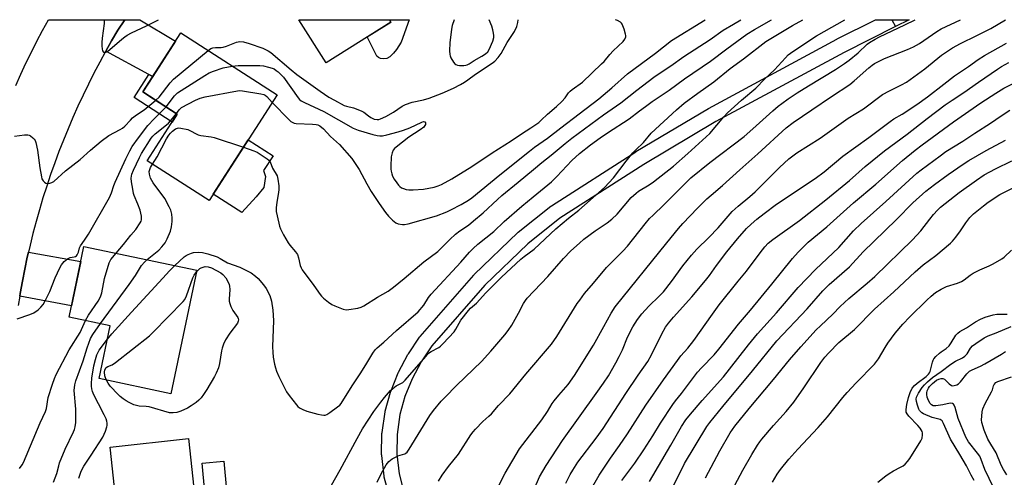
# Model space of a CAD drawing. Units: inches. Extents: x 1249767 to 1255767, y 545453 to 549453.
# Drawn here: x 1249972 to 1250363, y 549271 to 549453 of the extents above; entities that cross this region are included whole.
import ezdxf

# ---------------------------------------------------------------- set-up
doc = ezdxf.new("R2010")
doc.units = ezdxf.units.IN
doc.header["$MEASUREMENT"] = 0
for name, color, linetype in [('BLDG-Footprint', 5, 'Continuous'), ('CULTRL-Pad', 6, 'Continuous'), ('TRANS-Driveway', 251, 'Continuous'), ('TRANS-Non Street Sidewalk', 7, 'Continuous'), ('TRANS-Road', 130, 'Continuous'), ('TRANS-Street Sidewalk', 7, 'Continuous'), ('Undefined', 1, 'Continuous')]:
    doc.layers.add(name, color=color, linetype=linetype)

msp = doc.modelspace()

# ---------------------------------------------------------------- linework, layer by layer
at = {"layer": 'BLDG-Footprint'}
for points, elevation in [([(1250119.03, 549451.73), (1250093.28, 549435.47), (1250082.45, 549452.62), (1250082.44, 549452.65), (1250118.45, 549452.65), (1250118.47, 549452.61)], 375.36), ([(1250073.81, 549422.75), (1250046.8, 549380.73), (1250022.19, 549396.55), (1250034.15, 549415.15), (1250020.46, 549423.95), (1250035.52, 549447.37)], 379.11), ([(1250041.95, 549353.08), (1250031.63, 549303.95), (1250003.08, 549309.95), (1250007.5, 549330.99), (1249991.13, 549334.43), (1249997.03, 549362.52)], 386.02), ([(1250024.43, 549213.08), (1250002.1, 549204.67), (1249995.28, 549227.7), (1250012.6, 549234.61), (1250007.4, 549282.71), (1250038.55, 549286.08), (1250043.09, 549244.1), (1250034.42, 549243.16), (1250035.98, 549228.72), (1250022.89, 549227.3)], 385.66)]:
    msp.add_lwpolyline(points, close=True, dxfattribs=dict(at, elevation=elevation))
at = {"layer": 'CULTRL-Pad'}
for points in [[(1250065.45, 549382.22), (1250059.8, 549376.03), (1250048.46, 549383.32), (1250062.34, 549404.9), (1250072.2, 549398.57), (1250068.45, 549392.74), (1250069.19, 549390.33), (1250068.51, 549385.94)], [(1250053.76, 549265.53), (1250045.07, 549264.73), (1250044.01, 549276.29), (1250052.69, 549277.1)]]:
    msp.add_lwpolyline(points, close=True, dxfattribs=at)
at = {"layer": 'TRANS-Driveway'}
msp.add_lwpolyline([(1249971.53, 549342.76), (1249971.7, 549343.83), (1249972.57, 549348.63), (1249973.51, 549353.42), (1249974.52, 549358.19), (1249974.97, 549360.15), (1249995.77, 549356.53), (1249992.08, 549338.93)], close=True, dxfattribs=at)
at = {"layer": 'TRANS-Non Street Sidewalk'}
for points in [[(1250117.4, 549437.26), (1250116.17, 549437.07), (1250114.91, 549437.26), (1250114.1, 549437.57), (1250113.41, 549438.11), (1250109.62, 549445.79), (1250119.03, 549451.73), (1250118.47, 549452.61), (1250118.45, 549452.64), (1250126.35, 549452.64), (1250123.05, 549443.68), (1250121.28, 549440.8), (1250120.13, 549439.3), (1250118.63, 549437.92)], [(1250024.38, 549430.04), (1250020.46, 549423.95), (1250024.68, 549421.24), (1250034.15, 549415.15), (1250032.09, 549411.95), (1250016.95, 549421.69), (1250022.85, 549430.88)]]:
    msp.add_lwpolyline(points, close=True, dxfattribs=at)
at = {"layer": 'TRANS-Road'}
msp.add_lwpolyline([(1250024.38, 549430.04), (1250022.85, 549430.88), (1250005.74, 549440.19), (1250008.06, 549444.27), (1250010.54, 549448.48), (1250013.32, 549452.62), (1250013.33, 549452.64), (1250019.32, 549452.64), (1250033.39, 549444.05)], close=True, dxfattribs=at)
msp.add_polyline3d([(1249969.94, 549426.55, 0), (1249971.95, 549430.98, 0), (1249974.01, 549435.38, 0), (1249976.15, 549439.75, 0), (1249978.36, 549444.08, 0), (1249980.63, 549448.38, 0), (1249982.96, 549452.62, 0), (1249982.97, 549452.64, 0), (1250013.33, 549452.64, 0), (1250013.32, 549452.62, 0), (1250010.54, 549448.48, 0), (1250008.06, 549444.27, 0), (1250005.74, 549440.19, 0), (1250005.64, 549440.03, 0), (1250003.3, 549435.75, 0), (1250001.03, 549431.43, 0), (1249998.82, 549427.07, 0), (1249996.69, 549422.68, 0), (1249994.63, 549418.26, 0), (1249992.64, 549413.8, 0), (1249990.72, 549409.31, 0), (1249988.87, 549404.79, 0), (1249987.1, 549400.25, 0), (1249985.41, 549395.67, 0), (1249983.78, 549391.06, 0), (1249982.23, 549386.44, 0), (1249980.76, 549381.78, 0), (1249979.36, 549377.11, 0), (1249978.04, 549372.41, 0), (1249976.79, 549367.69, 0), (1249975.62, 549362.95, 0), (1249974.97, 549360.15, 0), (1249974.52, 549358.19, 0), (1249973.51, 549353.42, 0), (1249972.57, 549348.63, 0), (1249971.7, 549343.83, 0), (1249971.53, 549342.76, 0), (1249970.92, 549339.01, 0)], dxfattribs=at)
at = {"layer": 'TRANS-Street Sidewalk'}
msp.add_lwpolyline([(1250118.42, 549263.08), (1250116.4, 549270.78), (1250116.35, 549271.02), (1250116.32, 549271.19), (1250115.37, 549279.33), (1250115.35, 549279.71), (1250115.48, 549288.08), (1250115.51, 549288.47), (1250116.72, 549296.69), (1250116.73, 549296.77), (1250116.8, 549297.05), (1250118.87, 549304.53), (1250118.94, 549304.75), (1250118.98, 549304.84), (1250121.92, 549312.2), (1250122.06, 549312.49), (1250125.81, 549319.56), (1250125.86, 549319.66), (1250125.97, 549319.84), (1250130.44, 549326.46), (1250130.65, 549326.73), (1250151.95, 549351.12), (1250152.13, 549351.31), (1250169.45, 549367.99), (1250169.6, 549368.12), (1250169.66, 549368.17), (1250182.61, 549378.49), (1250182.86, 549378.67), (1250216.32, 549400.16), (1250216.41, 549400.22), (1250245.19, 549417.35), (1250245.28, 549417.4), (1250296.3, 549444.97), (1250296.38, 549445.01), (1250311.6, 549452.65), (1250318.16, 549452.65), (1250319.53, 549449.92), (1250299.13, 549439.67), (1250248.19, 549412.15), (1250219.52, 549395.09), (1250186.23, 549373.71), (1250173.51, 549363.57), (1250156.39, 549347.08), (1250135.31, 549322.94), (1250131.04, 549316.61), (1250127.43, 549309.82), (1250124.61, 549302.76), (1250122.63, 549295.63), (1250121.47, 549287.78), (1250121.35, 549279.84), (1250122.26, 549272.09), (1250124.17, 549264.78)], dxfattribs=at)
msp.add_polyline3d([(1250324.97, 549452.65, 0), (1250319.63, 549449.97, 0), (1250318.29, 549452.65, 0)], close=True, dxfattribs=at)
at = {"layer": 'Undefined'}
for points, elevation in [([(1250005.12, 549452.64), (1250005.13, 549452.57), (1250005.08, 549451.13), (1250004.28, 549445.36), (1250004.15, 549443.62), (1250004.16, 549442.18), (1250004.29, 549441.07), (1250004.48, 549440.31), (1250004.81, 549439.76), (1250005.12, 549439.6), (1250005.52, 549439.61), (1250006.4, 549440.03), (1250012.1, 549444.96), (1250013.24, 549445.86), (1250014.2, 549446.49), (1250015.98, 549447.44), (1250021.95, 549450.18), (1250026.68, 549452.64)], 374), ([(1250033.18, 549354.92), (1250036.91, 549358.36), (1250037.62, 549358.89), (1250038.4, 549359.32), (1250039.78, 549359.87), (1250040.63, 549360.07), (1250042.67, 549360.15), (1250044.1, 549360.03), (1250046.29, 549359.56), (1250049.96, 549358.37), (1250051.23, 549357.76), (1250054.07, 549356.02), (1250059.03, 549354.3), (1250061.14, 549353.23), (1250063.46, 549351.94), (1250065.25, 549350.65), (1250066.31, 549349.73), (1250068.44, 549347.24), (1250069.4, 549345.79), (1250070.89, 549343.01), (1250071.57, 549340.78), (1250072.08, 549337.19), (1250072.32, 549333.1), (1250072.03, 549322.51), (1250072.07, 549320.45), (1250072.29, 549318.49), (1250072.8, 549315.69), (1250073.13, 549314.28), (1250073.56, 549312.91), (1250074.46, 549310.76), (1250076.46, 549306.78), (1250077.58, 549304.69), (1250078.61, 549303.24), (1250081.48, 549299.46), (1250082.07, 549298.81), (1250082.75, 549298.29), (1250084.02, 549297.62), (1250085.62, 549296.93), (1250090.05, 549295.76), (1250091.47, 549295.47), (1250092.32, 549295.39), (1250092.87, 549295.44), (1250093.59, 549295.71), (1250094.72, 549296.4), (1250097.83, 549298.66), (1250098.68, 549299.41), (1250099.23, 549300.08), (1250103.64, 549307.02), (1250107.03, 549312.17), (1250109.5, 549316.12), (1250111.86, 549320.08), (1250112.78, 549321.4), (1250113.55, 549322.16), (1250116.26, 549324.47), (1250121.21, 549329.08), (1250129.83, 549336.46), (1250132.07, 549339.08), (1250134, 549342.19), (1250135.01, 549343.54), (1250146.8, 549356.27), (1250150.21, 549360.23), (1250151.67, 549361.66), (1250153.6, 549363.35), (1250159.89, 549368.47), (1250164.1, 549372.35), (1250171.07, 549378.46), (1250175.52, 549382.23), (1250182.84, 549388.19), (1250185.02, 549390.29), (1250190.92, 549396.64), (1250193.98, 549399.44), (1250198.37, 549402.92), (1250202.14, 549405.68), (1250205.1, 549407.68), (1250213.72, 549413.29), (1250217.79, 549416.47), (1250220.16, 549418.18), (1250222.82, 549420.06), (1250229.63, 549424.58), (1250235.65, 549429.08), (1250245.98, 549436.17), (1250252.48, 549441.12), (1250260.51, 549446.83), (1250263.5, 549448.74), (1250270.35, 549452.65)], 384), ([(1250046.39, 549440.38), (1250047.49, 549441.15), (1250048.23, 549441.43), (1250049.27, 549441.58), (1250051.55, 549441.62), (1250052.39, 549441.74), (1250053.74, 549442.17), (1250057.72, 549443.65), (1250059.06, 549443.95), (1250060.45, 549443.8), (1250062.68, 549443.24), (1250068.16, 549441.31), (1250070.29, 549440.27), (1250071.28, 549439.62), (1250079.36, 549432.68), (1250081.62, 549430.86), (1250090.95, 549424.19), (1250094.41, 549421.91), (1250096.56, 549420.67), (1250100.44, 549418.59), (1250101.45, 549418.24), (1250104.17, 549417.6), (1250107.25, 549416.45), (1250108.25, 549415.86), (1250110.09, 549414.39), (1250111.05, 549413.75), (1250112.32, 549413.16), (1250113.53, 549412.92), (1250114.18, 549412.97), (1250114.94, 549413.18), (1250117.06, 549414.17), (1250120.01, 549415.94), (1250123.51, 549418.29), (1250124.87, 549418.98), (1250127.48, 549419.84), (1250131.98, 549420.81), (1250134.27, 549421.45), (1250139.43, 549423.37), (1250143.91, 549425.44), (1250146.75, 549426.88), (1250148.22, 549427.76), (1250149.64, 549428.72), (1250152.69, 549431.02), (1250159.23, 549435.33), (1250160.37, 549436.22), (1250161.67, 549437.6), (1250162.83, 549439.22), (1250165.23, 549443.53), (1250168.12, 549447.95), (1250169.11, 549449.89), (1250169.52, 549451.55), (1250169.66, 549452.65)], 376), ([(1250055.95, 549434.23), (1250058.33, 549434.4), (1250066.98, 549434.48), (1250068.42, 549434.26), (1250070.4, 549433.78), (1250071.8, 549433.38), (1250072.58, 549433.05), (1250073.48, 549432.51), (1250074.28, 549431.88), (1250076.32, 549429.85), (1250082.21, 549421.58), (1250082.76, 549420.9), (1250083.4, 549420.33), (1250084.67, 549419.66), (1250092.36, 549416.2), (1250104.05, 549409.5), (1250106.04, 549408.74), (1250111.9, 549407), (1250113.58, 549406.56), (1250114.62, 549406.44), (1250115.7, 549406.5), (1250117.41, 549406.84), (1250121.87, 549408.01), (1250124.08, 549408.71), (1250126.51, 549409.68), (1250131.39, 549411.97), (1250132.02, 549412.14), (1250132.5, 549412.05), (1250132.77, 549411.64), (1250132.74, 549411), (1250132.56, 549410.56), (1250132.06, 549409.95), (1250130.64, 549408.88), (1250126.2, 549405.99), (1250121.08, 549402), (1250120.43, 549401.41), (1250119.94, 549400.76), (1250119.53, 549399.75), (1250119.16, 549398.12), (1250118.99, 549394.35), (1250118.99, 549393.25), (1250119.11, 549392.41), (1250119.39, 549391.3), (1250119.7, 549390.49), (1250120.39, 549389.25), (1250121.34, 549387.8), (1250122.02, 549386.88), (1250122.59, 549386.29), (1250123.24, 549385.83), (1250123.99, 549385.49), (1250125.05, 549385.17), (1250126.15, 549384.99), (1250127.91, 549385.01), (1250132.01, 549385.29), (1250136.23, 549386.11), (1250137.84, 549386.59), (1250139.13, 549387.11), (1250143.26, 549389.36), (1250151.15, 549394.23), (1250159.24, 549399.76), (1250166.89, 549404.44), (1250170.97, 549407.29), (1250174.69, 549409.6), (1250177.76, 549411.76), (1250178.81, 549412.68), (1250181.22, 549415.1), (1250184.84, 549418.16), (1250187.02, 549420.15), (1250188.32, 549421.57), (1250189.65, 549423.52), (1250190.21, 549424.17), (1250191.09, 549424.88), (1250195.12, 549427.82), (1250202.77, 549435.07), (1250203.73, 549436.08), (1250206.03, 549438.81), (1250207.34, 549440.25), (1250211.31, 549444.02), (1250211.95, 549444.9), (1250212.35, 549445.85), (1250212.4, 549446.37), (1250212.33, 549446.92), (1250211.71, 549448.89), (1250210.96, 549450.81), (1250210.68, 549451.29), (1250210.31, 549451.68), (1250209.06, 549452.34), (1250208.26, 549452.65)], 378), ([(1250060.44, 549401.95), (1250064.58, 549400.55), (1250065.94, 549399.97), (1250069.86, 549397.38), (1250070.51, 549396.82), (1250071.02, 549396.1), (1250072.01, 549393.57), (1250073.78, 549390.53), (1250074.15, 549389.25), (1250074.46, 549386.61), (1250074.52, 549385.14), (1250074.37, 549384), (1250073.64, 549380.03), (1250073.48, 549377.79), (1250073.48, 549376.39), (1250073.77, 549374.65), (1250074.81, 549370.58), (1250075.18, 549369.45), (1250076.39, 549367.06), (1250078.16, 549363.95), (1250078.86, 549363.01), (1250081.13, 549360.37), (1250081.86, 549359.23), (1250082.33, 549357.99), (1250083.01, 549354.97), (1250083.4, 549353.95), (1250083.77, 549353.22), (1250088.47, 549346.95), (1250090.92, 549343.4), (1250091.45, 549342.74), (1250092.26, 549341.96), (1250094.26, 549340.35), (1250095.54, 549339.46), (1250096.75, 549338.83), (1250100.08, 549337.59), (1250101.2, 549337.33), (1250102.35, 549337.36), (1250105.83, 549337.9), (1250107.22, 549338.31), (1250108.25, 549338.87), (1250113.77, 549342.35), (1250117.91, 549344.77), (1250120.05, 549346.33), (1250124.26, 549349.68), (1250132.17, 549356.36), (1250137.64, 549360.51), (1250138.93, 549361.69), (1250142.39, 549365.26), (1250144.69, 549367.43), (1250146.47, 549368.76), (1250149.85, 549370.96), (1250151.92, 549372.61), (1250155.76, 549375.85), (1250161.37, 549381.18), (1250163.12, 549382.75), (1250169.65, 549387.99), (1250175.76, 549393.07), (1250178.99, 549395.9), (1250182.72, 549398.79), (1250188.27, 549403.47), (1250190.92, 549405.51), (1250203.52, 549414.78), (1250210.44, 549419.58), (1250216.8, 549424.68), (1250223.47, 549429.74), (1250226.04, 549431.51), (1250230.32, 549434.26), (1250235.49, 549438.05), (1250245.92, 549444.84), (1250251.02, 549448.44), (1250255.24, 549450.83), (1250258.13, 549452.65)], 382), ([(1250071.89, 549419.75), (1250078.66, 549412.77), (1250079.31, 549412.18), (1250080.01, 549411.72), (1250080.54, 549411.55), (1250081.39, 549411.43), (1250087.9, 549411.14), (1250089.36, 549410.98), (1250090.06, 549410.8), (1250090.74, 549410.46), (1250092.23, 549409.32), (1250095.04, 549406.26), (1250098.58, 549402.96), (1250103.52, 549397.44), (1250106.4, 549393.02), (1250109.47, 549387.35), (1250111.22, 549384.35), (1250114.38, 549379.56), (1250116.93, 549375.97), (1250118.02, 549374.58), (1250119.65, 549372.99), (1250120.96, 549371.93), (1250121.97, 549371.49), (1250123.59, 549371.16), (1250124.44, 549371.17), (1250125.86, 549371.42), (1250137.17, 549374.7), (1250141.21, 549376.3), (1250142.79, 549377.03), (1250146.93, 549379.2), (1250149.9, 549380.94), (1250151.25, 549381.88), (1250162.29, 549390.96), (1250174.05, 549400.35), (1250176.14, 549401.93), (1250181.29, 549405.54), (1250186.58, 549409.67), (1250193.87, 549415.16), (1250201.65, 549421.23), (1250206.82, 549425.53), (1250213.01, 549431.07), (1250224.13, 549439.3), (1250230.6, 549444.4), (1250243.89, 549452.65)], 380), ([(1250095.4, 549267.62), (1250098.87, 549273.66), (1250105.59, 549286.16), (1250107.7, 549289.91), (1250112.27, 549296.87), (1250115.01, 549300.59), (1250116.44, 549302.41), (1250118.93, 549305.27), (1250119.75, 549306.07), (1250121.13, 549307.07), (1250123.71, 549308.43), (1250124.7, 549309.27), (1250132.85, 549318.76), (1250134.04, 549320.02), (1250134.98, 549320.69), (1250138.09, 549322.36), (1250138.76, 549322.87), (1250139.81, 549323.87), (1250144.14, 549328.6), (1250144.79, 549329.58), (1250146.86, 549333.14), (1250149.9, 549337.08), (1250150.71, 549337.91), (1250153.07, 549339.98), (1250156.74, 549344.02), (1250163.03, 549350.24), (1250170.62, 549357.38), (1250171.94, 549358.45), (1250175.93, 549361.36), (1250184.62, 549369.55), (1250189.58, 549373.68), (1250193.77, 549376.9), (1250203.89, 549385.95), (1250207.47, 549389.77), (1250212.5, 549396.39), (1250215.2, 549399.69), (1250216.4, 549400.97), (1250219.42, 549403.88), (1250222.47, 549407.48), (1250232.49, 549416.79), (1250235.58, 549419.41), (1250241.03, 549423.46), (1250247.34, 549427.88), (1250253.82, 549433.19), (1250259.1, 549437.12), (1250268.02, 549443.97), (1250270.67, 549445.63), (1250278.59, 549450.28), (1250282.8, 549452.65)], 386), ([(1250113.62, 549268.72), (1250115.21, 549272.14), (1250117.14, 549275.67), (1250118.18, 549277.01), (1250119.56, 549278), (1250120.8, 549278.72), (1250121.83, 549279.21), (1250124.54, 549280.04), (1250124.96, 549280.28), (1250125.48, 549280.75), (1250126.31, 549281.9), (1250134.54, 549295.27), (1250135.92, 549297.3), (1250139, 549300.96), (1250140.42, 549302.48), (1250145.25, 549307.28), (1250155.07, 549316.74), (1250158.69, 549320.79), (1250164.26, 549327.32), (1250165.66, 549329.11), (1250167.09, 549331.19), (1250169.75, 549335.99), (1250171.75, 549339.81), (1250172.5, 549341.02), (1250173.21, 549341.94), (1250181.35, 549350.51), (1250187.63, 549357.74), (1250190.57, 549360.68), (1250193.94, 549363.81), (1250195.7, 549365.32), (1250200.16, 549368.68), (1250205.01, 549371.9), (1250206.8, 549373.33), (1250208.9, 549375.36), (1250214.56, 549381.9), (1250216.5, 549383.73), (1250217.47, 549384.42), (1250221.71, 549387), (1250223.36, 549388.18), (1250231.32, 549394.45), (1250237.04, 549399.38), (1250245.74, 549407.44), (1250251.31, 549414.08), (1250252.76, 549415.64), (1250258.33, 549420.59), (1250264.07, 549425.38), (1250267.7, 549429.07), (1250271.48, 549432.68), (1250275.81, 549437.53), (1250276.96, 549438.7), (1250278.72, 549440), (1250288.16, 549446.22), (1250291.19, 549448.02), (1250299.47, 549452.65)], 388), ([(1250137.89, 549269.15), (1250139.36, 549271.61), (1250141.89, 549275.04), (1250145.91, 549279.84), (1250150.85, 549287.53), (1250151.7, 549288.74), (1250152.69, 549289.86), (1250155.61, 549292.86), (1250158.01, 549294.95), (1250158.99, 549295.91), (1250161.83, 549299.23), (1250166.36, 549303.86), (1250172.69, 549311.67), (1250182.88, 549323.64), (1250184.97, 549326.63), (1250193.12, 549339.74), (1250194.11, 549341.19), (1250196.03, 549343.72), (1250199.58, 549347.86), (1250204.73, 549354.07), (1250211.22, 549360.57), (1250213.03, 549362.56), (1250220.03, 549371.42), (1250221.85, 549373.54), (1250223.22, 549374.96), (1250227.53, 549379.1), (1250236.05, 549387.66), (1250238.27, 549389.75), (1250245.77, 549395.9), (1250259.39, 549406.26), (1250262.87, 549409.22), (1250270.79, 549416.38), (1250272.95, 549418.23), (1250274.33, 549419.31), (1250276.94, 549421.23), (1250280.51, 549423.55), (1250284.93, 549426.33), (1250295.76, 549432.9), (1250299.34, 549435.23), (1250301.14, 549436.57), (1250304.7, 549439.48), (1250308.37, 549442.86), (1250309.27, 549443.52), (1250311.43, 549444.87), (1250313.19, 549445.84), (1250323.3, 549450.54), (1250327.38, 549452.65)], 390), ([(1250144.18, 549452.65), (1250143.44, 549450.37), (1250143.13, 549448.94), (1250142.43, 549443.39), (1250142.34, 549440.21), (1250142.42, 549438.79), (1250142.53, 549438.24), (1250142.85, 549437.47), (1250143.89, 549435.8), (1250144.4, 549435.15), (1250144.78, 549434.8), (1250145.48, 549434.51), (1250146.31, 549434.44), (1250148.05, 549434.5), (1250148.82, 549434.57), (1250149.34, 549434.71), (1250150.12, 549435.1), (1250152.14, 549436.37), (1250155.23, 549438.12), (1250156.61, 549439.02), (1250157.54, 549439.91), (1250158.13, 549440.85), (1250159.5, 549444.11), (1250159.93, 549445.63), (1250159.97, 549446.43), (1250159.86, 549447.27), (1250159.52, 549448.68), (1250159.09, 549450.06), (1250158.07, 549452.65)], 374), ([(1250161.6, 549266.86), (1250164.45, 549272.38), (1250170.17, 549282), (1250179.01, 549293.57), (1250181.26, 549296.82), (1250183.17, 549300), (1250183.9, 549301.07), (1250185.73, 549303.37), (1250189.44, 549307.64), (1250192, 549311.13), (1250199.53, 549323.27), (1250203.72, 549330.6), (1250206.56, 549335.97), (1250208.18, 549338.46), (1250228.66, 549363.91), (1250233.32, 549369.59), (1250235.02, 549371.56), (1250240.87, 549377.71), (1250244.57, 549381.37), (1250246.25, 549382.92), (1250250.79, 549386.72), (1250257.65, 549392.91), (1250264.92, 549399.25), (1250276.15, 549409.65), (1250278.9, 549411.77), (1250286.35, 549416.76), (1250294.07, 549422.17), (1250301.44, 549426.9), (1250303.18, 549428.31), (1250308.93, 549433.53), (1250310.27, 549434.59), (1250311.18, 549435.21), (1250313.02, 549436.18), (1250315.16, 549437.2), (1250324.4, 549440.81), (1250326.69, 549441.85), (1250329.1, 549443.24), (1250335.97, 549447.93), (1250337.74, 549449.02), (1250345.41, 549452.65)], 392), ([(1250174.2, 549262.01), (1250178.15, 549270.9), (1250180.77, 549275.44), (1250187.25, 549285.39), (1250200.65, 549304), (1250203.57, 549308.16), (1250205.48, 549311.09), (1250208.43, 549316.15), (1250209.77, 549318.72), (1250211.03, 549321.33), (1250213.06, 549326.37), (1250215.15, 549330.53), (1250217.06, 549333.5), (1250218.8, 549335.72), (1250221.52, 549338.73), (1250225.7, 549342.72), (1250227.32, 549344.44), (1250230.53, 549348.55), (1250235.07, 549354.72), (1250238.5, 549359.07), (1250240.57, 549361.35), (1250245.38, 549366.09), (1250249.04, 549369.9), (1250254.63, 549376.34), (1250257.03, 549378.53), (1250261.63, 549382.33), (1250263.73, 549384.23), (1250266.41, 549386.81), (1250273.51, 549393.93), (1250277.15, 549397.29), (1250280.42, 549399.75), (1250289.58, 549405.55), (1250300.81, 549413.43), (1250306.83, 549417.22), (1250314.45, 549422.86), (1250317.2, 549424.37), (1250322, 549426.71), (1250323.92, 549427.86), (1250331.21, 549433.14), (1250337.9, 549438.52), (1250342.22, 549441.43), (1250345.38, 549443.22), (1250351.94, 549446.32), (1250357.46, 549449.2), (1250363.28, 549452.57)], 394), ([(1250188.61, 549268.39), (1250190.27, 549271.83), (1250191.29, 549273.58), (1250193.36, 549276.71), (1250200.63, 549286.31), (1250203.4, 549290.09), (1250212.44, 549303.98), (1250217.32, 549311.28), (1250221.09, 549316.74), (1250222.61, 549319.41), (1250226.72, 549327.71), (1250228.22, 549330.36), (1250229.36, 549331.98), (1250231.38, 549334.38), (1250238.61, 549342.5), (1250244.08, 549349), (1250245.59, 549350.97), (1250248.4, 549354.95), (1250252.51, 549360.36), (1250256.81, 549365.56), (1250260.37, 549369.57), (1250262.19, 549371.33), (1250264.41, 549373.3), (1250267.34, 549375.65), (1250272.23, 549379.25), (1250287.69, 549389.48), (1250291.21, 549392.17), (1250298.67, 549398.42), (1250308.98, 549405.85), (1250317.41, 549412.16), (1250318.93, 549413.18), (1250322.24, 549415.12), (1250327.98, 549418.9), (1250332.34, 549422.01), (1250338.84, 549426.97), (1250343.03, 549430.29), (1250348.54, 549434.01), (1250352.47, 549436.8), (1250354.88, 549438.36), (1250363.65, 549443.28)], 396), ([(1250025.66, 549420.61), (1250026.91, 549421.91), (1250031.34, 549427.54), (1250032.67, 549429.04), (1250046.39, 549440.38)], 376), ([(1250029.72, 549418), (1250033.09, 549422.4), (1250034.21, 549423.54), (1250035.69, 549424.55), (1250045.07, 549430.48), (1250046.87, 549431.53), (1250048.52, 549432.17), (1250052.43, 549433.48), (1250055.95, 549434.23)], 378), ([(1250033.79, 549415.38), (1250034.87, 549416.86), (1250035.39, 549417.39), (1250035.85, 549417.73), (1250041.33, 549420.64), (1250043.2, 549421.5), (1250045.21, 549421.99), (1250058.03, 549424.42), (1250058.9, 549424.45), (1250060.07, 549424.33), (1250067.38, 549423.15), (1250068.51, 549422.88), (1250069.03, 549422.67), (1250069.69, 549422.17), (1250071.89, 549419.75)], 380), ([(1249969.49, 549406.34), (1249973.38, 549406.84), (1249974.79, 549406.86), (1249975.31, 549406.7), (1249975.79, 549406.43), (1249976.69, 549405.72), (1249977.3, 549405.11), (1249977.63, 549404.65), (1249977.96, 549403.88), (1249978.65, 549400.8), (1249979.48, 549393.77), (1249980.11, 549390.12), (1249980.37, 549389.32), (1249980.79, 549388.62), (1249981.32, 549388.01), (1249981.95, 549387.6), (1249982.71, 549387.51), (1249983.52, 549387.63), (1249984.32, 549387.88), (1249985.05, 549388.3), (1249989.73, 549392.55), (1249995.53, 549397.08), (1249999.62, 549400.81), (1250003.93, 549404.36), (1250006.92, 549406.59), (1250011.47, 549408.96), (1250012.43, 549409.57), (1250013.28, 549410.32), (1250015.5, 549412.76), (1250016.34, 549413.58), (1250017.95, 549414.76), (1250021.04, 549416.76), (1250025.66, 549420.61)], 376), ([(1249970.53, 549333.73), (1249975.56, 549335.4), (1249977.15, 549336.08), (1249978.9, 549337.3), (1249979.9, 549338.32), (1249980.81, 549339.42), (1249981.67, 549340.92), (1249983.43, 549344.63), (1249985.65, 549349.99), (1249987.42, 549353.98), (1249988.11, 549355.23), (1249989.19, 549356.48), (1249990.55, 549357.63), (1249991.59, 549358.12), (1249993.22, 549358.34), (1249993.71, 549358.5), (1249994.1, 549358.79), (1249994.4, 549359.19), (1249994.83, 549360.16), (1249995.34, 549361.94), (1249995.69, 549362.68), (1249997.28, 549364.97), (1249998.79, 549367.39), (1250007.22, 549381.95), (1250007.97, 549383.77), (1250008.92, 549386.74), (1250009.45, 549388.09), (1250013.67, 549397.34), (1250015.25, 549400.49), (1250016.24, 549402.22), (1250018.67, 549405.71), (1250022.45, 549410.56), (1250024.93, 549413.28), (1250028.31, 549416.52), (1250029.72, 549418)], 378), ([(1250009.79, 549359.84), (1250012.75, 549363.29), (1250015.63, 549366.96), (1250017.6, 549369.22), (1250019.37, 549371.83), (1250019.75, 549372.57), (1250019.9, 549373.09), (1250019.96, 549373.63), (1250019.89, 549374.51), (1250019.37, 549376.85), (1250018.51, 549379.3), (1250016.95, 549382.7), (1250016.72, 549383.52), (1250016.41, 549385.26), (1250015.97, 549388.18), (1250015.86, 549389.64), (1250016.13, 549391.26), (1250016.72, 549392.87), (1250019.08, 549397.91), (1250019.88, 549399.48), (1250023.79, 549405.58), (1250024.44, 549406.37), (1250025.4, 549407.27), (1250028.58, 549409.72), (1250030.61, 549411.57), (1250032.28, 549413.42), (1250033.79, 549415.38)], 380), ([(1250024.25, 549395.23), (1250026.16, 549398.07), (1250029.83, 549405.26), (1250030.72, 549406.71), (1250031.42, 549407.57), (1250032.29, 549408.35), (1250033.44, 549409.21), (1250034.18, 549409.54), (1250034.7, 549409.6), (1250035.52, 549409.53), (1250038.31, 549408.93), (1250039.37, 549408.5), (1250041.62, 549407.21), (1250042.4, 549406.86), (1250043.52, 549406.59), (1250047.6, 549406.08), (1250048.75, 549405.85), (1250060.44, 549401.95)], 382), ([(1250022.15, 549357.24), (1250026.84, 549360.97), (1250028.02, 549362.29), (1250029.27, 549363.97), (1250030.11, 549365.47), (1250031.38, 549368.62), (1250031.82, 549370.33), (1250032.14, 549372.37), (1250032.12, 549373.72), (1250031.93, 549375.34), (1250031.53, 549376.9), (1250030.97, 549378.21), (1250029.17, 549381.52), (1250024.56, 549387.72), (1250023.97, 549388.68), (1250023.54, 549389.7), (1250023.09, 549391.28), (1250023.02, 549392.34), (1250023.19, 549393.12), (1250023.46, 549393.89), (1250024.25, 549395.23)], 382), ([(1249997.66, 549333.06), (1249998.89, 549335.12), (1250002.64, 549340.67), (1250003.6, 549342.42), (1250004.14, 549344.04), (1250005.25, 549349.75), (1250007.13, 549356.03), (1250007.79, 549357.33), (1250009.79, 549359.84)], 380), ([(1250270.62, 549268.77), (1250272.56, 549271.92), (1250273.82, 549273.76), (1250277.21, 549277.86), (1250280.78, 549281.95), (1250288.78, 549290.53), (1250292.48, 549294.76), (1250298.68, 549302.46), (1250300.34, 549304.4), (1250303.88, 549308.31), (1250311.18, 549315.74), (1250312.77, 549317.82), (1250315.46, 549322.32), (1250316.58, 549324.01), (1250319.48, 549327.98), (1250322.53, 549331.58), (1250325.25, 549334.44), (1250332.01, 549341.16), (1250333.72, 549342.75), (1250335.48, 549344.15), (1250337.78, 549345.49), (1250339.89, 549346.55), (1250344.16, 549347.93), (1250345.81, 549348.58), (1250346.81, 549349.16), (1250349.25, 549351.06), (1250350.47, 549351.81), (1250353.02, 549353.14), (1250356.81, 549354.72), (1250358.34, 549355.52), (1250361.81, 549357.56), (1250362.71, 549358.27), (1250365.73, 549360.97)], 410), ([(1250003.65, 549331.8), (1250015.06, 549347.42), (1250017.49, 549351), (1250019.96, 549354.93), (1250021.1, 549356.28), (1250022.15, 549357.24)], 382), ([(1250006.37, 549325.59), (1250008.16, 549327.79), (1250015.89, 549336.38), (1250028.41, 549349.83), (1250031.02, 549352.81), (1250033.18, 549354.92)], 384), ([(1250005.99, 549309.34), (1250005.64, 549310.21), (1250005.41, 549311.06), (1250005.23, 549312.46), (1250005.4, 549313.47), (1250005.94, 549314.3), (1250006.54, 549314.75), (1250008.31, 549315.48), (1250009.54, 549316.29), (1250023.09, 549326.89), (1250024.59, 549328.34), (1250036.45, 549340.54), (1250037.09, 549341.44), (1250037.8, 549342.86), (1250040.28, 549350.05), (1250040.86, 549351.06), (1250041.8, 549352.34)], 386), ([(1250041.8, 549352.34), (1250042.67, 549353.36), (1250043.1, 549353.73), (1250043.59, 549354), (1250044.41, 549354.3), (1250045.26, 549354.47), (1250046.38, 549354.4), (1250047.74, 549353.92), (1250051.41, 549351.97), (1250052.27, 549351.31), (1250053.49, 549350.05), (1250054.55, 549348.04), (1250054.8, 549347.4), (1250054.95, 549346.71), (1250055.01, 549345.36), (1250054.75, 549341.53), (1250054.8, 549340.68), (1250054.97, 549339.87), (1250055.48, 549338.58), (1250056.23, 549337.08), (1250058.18, 549334.26), (1250058.37, 549333.83), (1250058.46, 549333.29), (1250058.39, 549332.75), (1250058.05, 549332.01), (1250055.03, 549328.07), (1250053.36, 549325.3), (1250052.52, 549323.59), (1250051.98, 549322.02), (1250051.72, 549320.94), (1250050.98, 549315.97), (1250050.46, 549314.26), (1250049.62, 549312.04), (1250048.92, 549310.72), (1250045.86, 549305.56), (1250044.6, 549303.66), (1250043.61, 549302.31), (1250042.73, 549301.36), (1250041.61, 549300.45), (1250039.67, 549299.07), (1250038.17, 549298.18), (1250035.56, 549297.03), (1250033.97, 549296.44), (1250032.54, 549296.27), (1250031.09, 549296.38), (1250022.91, 549298.68), (1250021.79, 549298.83), (1250018.93, 549299.01), (1250017.88, 549299.19), (1250016.86, 549299.55), (1250015.08, 549300.4), (1250013.84, 549301.08), (1250012.64, 549301.9), (1250011.5, 549302.79), (1250010.65, 549303.58), (1250007.48, 549307), (1250006.66, 549308.16), (1250005.99, 549309.34)], 386), ([(1250312.48, 549268.76), (1250315.68, 549271.25), (1250317.05, 549272.2), (1250318.71, 549273.21), (1250321.56, 549274.68), (1250322.55, 549275.27), (1250323.41, 549275.97), (1250324.38, 549276.97), (1250325.22, 549278.18), (1250329.64, 549285.23), (1250330.15, 549286.29), (1250330.36, 549287.59), (1250330.29, 549288.36), (1250330.13, 549288.86), (1250329.33, 549290.25), (1250328.38, 549291.35), (1250324.83, 549295.04), (1250324.15, 549295.93), (1250323.82, 549296.65), (1250323.79, 549297.71), (1250324.12, 549299.66), (1250324.74, 549302.49), (1250325.37, 549304.36), (1250326.2, 549306.09), (1250327.06, 549307.16), (1250328.19, 549308.11), (1250331.75, 549310.75), (1250332.73, 549311.68), (1250333.1, 549312.28), (1250333.31, 549312.81), (1250334.25, 549316.49), (1250334.54, 549317.3), (1250334.82, 549317.8), (1250335.56, 549318.69), (1250337.05, 549320.12), (1250337.74, 549320.65), (1250339.64, 549321.89), (1250340.83, 549323.01), (1250341.7, 549324.13), (1250343.55, 549327.2), (1250344.28, 549328.04), (1250345.17, 549328.67), (1250347.84, 549330.16), (1250351.33, 549332.47), (1250353.33, 549333.64), (1250355.24, 549334.38), (1250358.34, 549335.33), (1250359.79, 549335.52), (1250363.96, 549335.57)], 412), ([(1249971.42, 549274.19), (1249972.48, 549275.61), (1249973.07, 549276.62), (1249979.63, 549292.35), (1249981.8, 549296.87), (1249982.11, 549298.08), (1249982.8, 549302.43), (1249984.51, 549307.79), (1249985.3, 549310.01), (1249986.05, 549311.58), (1249991.11, 549321.32), (1249995.53, 549328.32), (1249997.66, 549333.06)], 380), ([(1249984.99, 549268.74), (1249986.26, 549272.21), (1249987.03, 549275.3), (1249987.39, 549276.41), (1249989.63, 549281.86), (1249992.89, 549288.72), (1249993.28, 549289.76), (1249993.56, 549290.82), (1249993.78, 549292.46), (1249993.82, 549297.75), (1249993.2, 549305.21), (1249993.46, 549307.44), (1249993.82, 549309.1), (1249996.75, 549317.06), (1249998.27, 549322.16), (1249999.62, 549325.91), (1250000.53, 549327.53), (1250003.65, 549331.8)], 382), ([(1250350.83, 549269.37), (1250349.61, 549271.56), (1250347.83, 549275.23), (1250345.17, 549279.79), (1250341.46, 549285.84), (1250338.68, 549292.15), (1250338.13, 549293.12), (1250337.76, 549293.48), (1250337.32, 549293.73), (1250334.14, 549294.53), (1250330.69, 549295.91), (1250329.98, 549296.34), (1250329.61, 549296.68), (1250329.14, 549297.29), (1250328.88, 549297.79), (1250328.27, 549299.43), (1250327.88, 549300.83), (1250327.78, 549301.82), (1250327.91, 549302.62), (1250328.68, 549304.2), (1250330.14, 549306.46), (1250331.09, 549307.53), (1250332.33, 549308.71), (1250334.3, 549310.33), (1250337.75, 549312.72), (1250341.51, 549315.71), (1250343.37, 549316.86), (1250346.15, 549318.26), (1250347.09, 549318.85), (1250348.03, 549319.79), (1250349.43, 549322.03), (1250350.16, 549322.91), (1250351.46, 549323.92), (1250354.8, 549326.2), (1250356.33, 549326.99), (1250359.55, 549328.15), (1250365.48, 549330.72)], 414), ([(1249995.01, 549270.36), (1249995.96, 549273.12), (1249996.98, 549275.17), (1249999.93, 549279.49), (1250004.58, 549286.64), (1250005.64, 549289.08), (1250006.17, 549290.77), (1250006.24, 549291.34), (1250006.22, 549292.21), (1250006.11, 549293.08), (1250005.88, 549293.92), (1250005.13, 549295.51), (1250002.78, 549299.85), (1250000.96, 549303.46), (1250000.49, 549304.8), (1250000.2, 549305.9), (1250000.03, 549306.92), (1249999.99, 549308.04), (1250000.15, 549310.08), (1250001.02, 549315.03), (1250001.61, 549317.54), (1250002.17, 549319.44), (1250002.65, 549320.51), (1250003.11, 549321.26), (1250006.37, 549325.59)], 384), ([(1250360.23, 549263.09), (1250355.08, 549273.84), (1250353.62, 549277.77), (1250353.05, 549279.06), (1250352.19, 549280.35), (1250348.63, 549284.86), (1250347.54, 549286.71), (1250344.5, 549294.11), (1250343.29, 549298.41), (1250342.91, 549299.38), (1250342.62, 549299.75), (1250342.24, 549299.98), (1250341.32, 549300.13), (1250338.4, 549299.55), (1250335.54, 549299.12), (1250334.47, 549299.18), (1250333.89, 549299.45), (1250333.39, 549299.99), (1250332.74, 549301.22), (1250332.2, 549302.54), (1250331.97, 549303.57), (1250331.97, 549304.29), (1250332.17, 549305.08), (1250332.63, 549306.1), (1250333.11, 549306.78), (1250334.3, 549308.01), (1250335.84, 549309.28), (1250336.75, 549309.77), (1250337.73, 549310.02), (1250338.39, 549309.96), (1250339.01, 549309.67), (1250340.85, 549307.83), (1250341.83, 549307.26), (1250342.36, 549307.13), (1250342.9, 549307.15), (1250343.95, 549307.48), (1250344.62, 549307.9), (1250345.38, 549308.61), (1250347.95, 549311.9), (1250348.56, 549312.52), (1250349.03, 549312.87), (1250350.06, 549313.46), (1250353.31, 549314.91), (1250355.08, 549315.8), (1250361.67, 549319.7), (1250363.29, 549320.78)], 416), ([(1250363.75, 549271.69), (1250362.44, 549273.8), (1250361.59, 549275.58), (1250359.55, 549280.44), (1250357.43, 549283.9), (1250356.31, 549285.92), (1250354.8, 549289.43), (1250353.89, 549292.45), (1250353.76, 549293.58), (1250353.82, 549295.02), (1250353.98, 549296.75), (1250354.23, 549297.87), (1250355.21, 549299.99), (1250357.75, 549304.68), (1250358.07, 549305.49), (1250358.53, 549307.13), (1250358.75, 549307.62), (1250359.4, 549308.38), (1250360.18, 549308.85), (1250365.69, 549310.68)], 418)]:
    msp.add_lwpolyline(points, dxfattribs=dict(at, elevation=elevation))
for points in [[(1250198.2, 549265.27, 398), (1250201.79, 549271.58, 398), (1250206.26, 549278.27, 398), (1250209.87, 549283.32, 398), (1250213.07, 549287.98, 398), (1250220.33, 549299.34, 398), (1250227.39, 549309.49, 398), (1250232.91, 549317.14, 398), (1250234.3, 549318.99, 398), (1250237.09, 549322.1, 398), (1250239.46, 549325.06, 398), (1250246.8, 549335.54, 398), (1250249.52, 549339.27, 398), (1250256.98, 549348.63, 398), (1250260.39, 549352.68, 398), (1250265.73, 549359.95, 398), (1250267.69, 549362.38, 398), (1250269.02, 549363.77, 398), (1250270.81, 549365.3, 398), (1250281.39, 549372.79, 398), (1250291.89, 549381.01, 398), (1250301.29, 549388.76, 398), (1250307.53, 549394.3, 398), (1250315.19, 549400.48, 398), (1250324.14, 549407.19, 398), (1250332.15, 549413.42, 398), (1250339.37, 549418.83, 398), (1250342.06, 549420.71, 398), (1250346.76, 549423.73, 398), (1250352.52, 549427.84, 398), (1250360.09, 549432.99, 398), (1250361.73, 549434.03, 398), (1250364.54, 549435.6, 398)], [(1250210.8, 549269.47, 400), (1250215.92, 549276.37, 400), (1250219.54, 549281.57, 400), (1250223.19, 549287.19, 400), (1250226.22, 549292.19, 400), (1250231.02, 549299.6, 400), (1250232.09, 549301.13, 400), (1250234.46, 549304.03, 400), (1250240.9, 549312.44, 400), (1250242.48, 549314.24, 400), (1250247.45, 549319.42, 400), (1250249.41, 549321.64, 400), (1250257.23, 549331.54, 400), (1250261.94, 549337.11, 400), (1250270.45, 549347.49, 400), (1250278.69, 549357.75, 400), (1250280.85, 549360.17, 400), (1250282.68, 549362.11, 400), (1250284.92, 549364.18, 400), (1250292.33, 549370.32, 400), (1250302.86, 549379.79, 400), (1250311.77, 549387.19, 400), (1250322.4, 549396.61, 400), (1250327.32, 549400.72, 400), (1250330.2, 549402.93, 400), (1250342.62, 549412.1, 400), (1250353.43, 549419.59, 400), (1250359.43, 549423.5, 400), (1250362.65, 549425.45, 400), (1250377.9, 549433.03, 400)], [(1250221.75, 549269.07, 402), (1250230.31, 549283.54, 402), (1250234.55, 549290.95, 402), (1250236.25, 549293.56, 402), (1250238.04, 549295.83, 402), (1250242.67, 549301.2, 402), (1250251.16, 549310.68, 402), (1250253.56, 549313.63, 402), (1250261.11, 549323.31, 402), (1250264.71, 549327.72, 402), (1250272.34, 549336.08, 402), (1250280.86, 549346.12, 402), (1250287.73, 549353.35, 402), (1250297.04, 549362.1, 402), (1250302.92, 549368.67, 402), (1250305.9, 549371.57, 402), (1250315.67, 549380.33, 402), (1250328.1, 549391.65, 402), (1250329.76, 549392.99, 402), (1250337.27, 549398.56, 402), (1250339.63, 549400.22, 402), (1250346.31, 549404.39, 402), (1250351.12, 549407.59, 402), (1250357.28, 549411.49, 402), (1250361.56, 549414.43, 402), (1250365.03, 549416.62, 402)], [(1250230.11, 549264.94, 404), (1250235.74, 549276.12, 404), (1250244.55, 549290.95, 404), (1250245.73, 549292.5, 404), (1250250.91, 549298.83, 404), (1250262.8, 549313.09, 404), (1250272.45, 549325.02, 404), (1250284.52, 549337.69, 404), (1250290.65, 549344.81, 404), (1250293.16, 549347.3, 404), (1250301.25, 549354.38, 404), (1250306.74, 549360.3, 404), (1250310.89, 549364.47, 404), (1250319.91, 549373.16, 404), (1250326.44, 549379.82, 404), (1250331.58, 549384.41, 404), (1250335.07, 549387.12, 404), (1250340.5, 549391.06, 404), (1250346.49, 549395.18, 404), (1250348.7, 549396.6, 404), (1250355.58, 549400.7, 404), (1250363.33, 549404.74, 404)], [(1250244.07, 549270.55, 406), (1250249.71, 549281.16, 406), (1250253.87, 549288.43, 406), (1250255.76, 549291.07, 406), (1250261.38, 549298.06, 406), (1250271.14, 549309.65, 406), (1250277.4, 549317.39, 406), (1250281.9, 549322.61, 406), (1250288.04, 549329.27, 406), (1250289.71, 549330.95, 406), (1250294.62, 549335.55, 406), (1250297.57, 549338.56, 406), (1250300.97, 549341.82, 406), (1250308.29, 549347.87, 406), (1250311.32, 549350.5, 406), (1250326.36, 549365.18, 406), (1250329.67, 549368.68, 406), (1250333.22, 549373.36, 406), (1250334.69, 549375.17, 406), (1250336.22, 549376.94, 406), (1250337.47, 549378.1, 406), (1250344.91, 549383.91, 406), (1250351.74, 549388.87, 406), (1250354.86, 549390.91, 406), (1250359.37, 549393.3, 406), (1250365.84, 549396.47, 406)], [(1250252.44, 549261.4, 408), (1250258.88, 549273.59, 408), (1250262.43, 549279.74, 408), (1250264.67, 549283.46, 408), (1250265.59, 549284.8, 408), (1250266.44, 549285.89, 408), (1250271.09, 549291.31, 408), (1250276.09, 549296.89, 408), (1250279.14, 549300.51, 408), (1250283.12, 549306.24, 408), (1250289.85, 549316.31, 408), (1250291.46, 549318.41, 408), (1250293.06, 549320.17, 408), (1250297.02, 549324.27, 408), (1250303.29, 549329.49, 408), (1250311.22, 549337.51, 408), (1250318.95, 549344.5, 408), (1250327.39, 549352.4, 408), (1250330.59, 549355.15, 408), (1250335.6, 549358.83, 408), (1250341.44, 549363.74, 408), (1250342.26, 549364.59, 408), (1250343.59, 549366.19, 408), (1250345.41, 549368.73, 408), (1250347.51, 549371.93, 408), (1250349.16, 549373.98, 408), (1250350.56, 549375.46, 408), (1250354.49, 549378.64, 408), (1250356.39, 549380.04, 408), (1250361.05, 549383.12, 408), (1250366.82, 549386.08, 408)]]:
    msp.add_polyline3d(points, dxfattribs=at)

doc.saveas('drawing.dxf')
